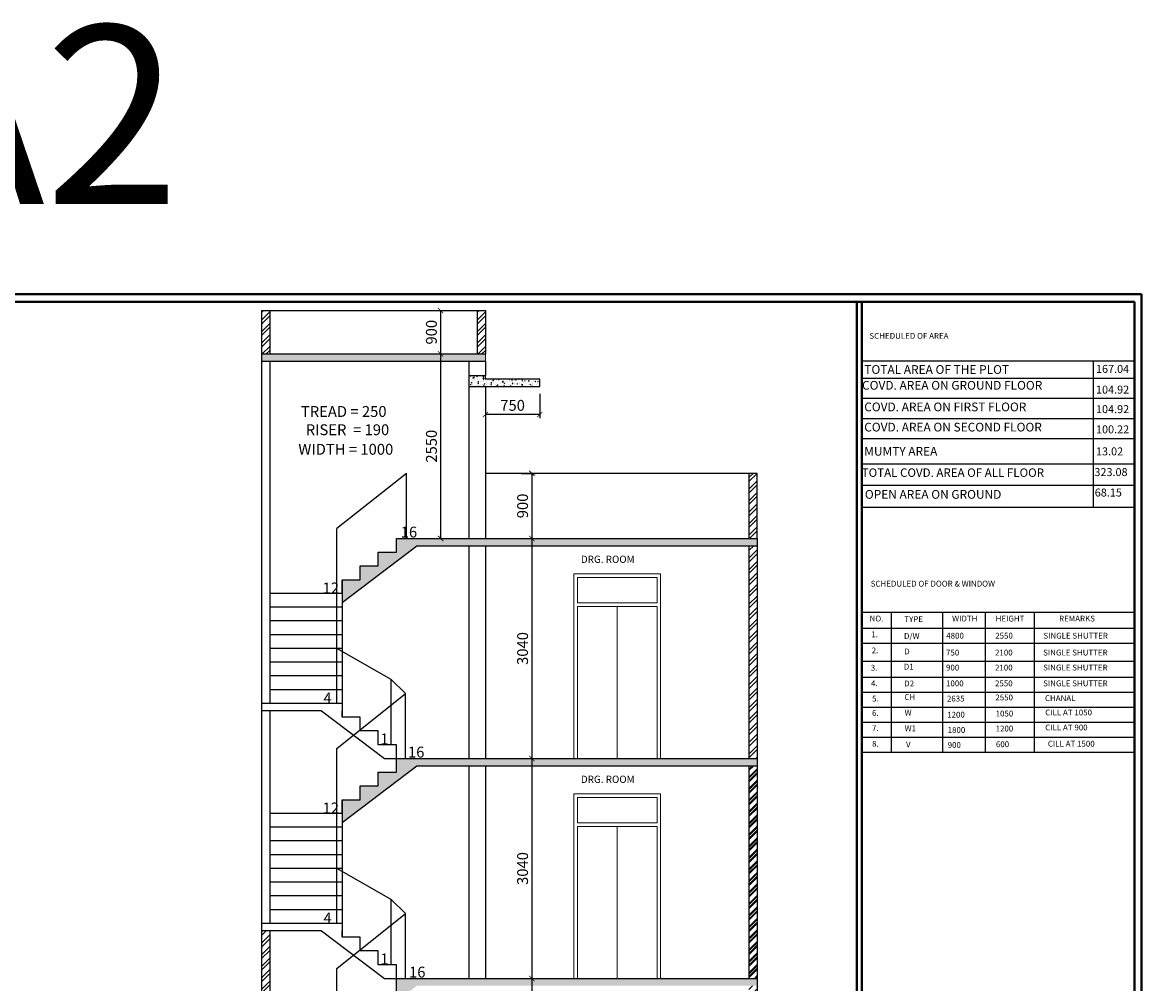
# Model space of a CAD drawing. Units: inches. Extents: x 28117 to 1755517, y -2657230 to -6305.
# Drawn here: x 1724594 to 1755517, y -2635053 to -2608489 of the extents above; entities that cross this region are included whole.
import ezdxf

# ---------------------------------------------------------------- set-up
doc = ezdxf.new("R2010")
doc.units = ezdxf.units.IN
doc.header["$LTSCALE"] = 25
doc.header["$MEASUREMENT"] = 0
doc.header["$PDMODE"] = 3
for name, color, linetype, lineweight in [('colum', 7, 'Continuous', 30), ('FORMAT', 252, 'Continuous', 40), ('TEX', 5, 'Continuous', 20), ('text1', 8, 'Continuous', 25), ('wall', 1, 'Continuous', 25), ('WIN', 162, 'Continuous', 18)]:
    doc.layers.add(name, color=color, linetype=linetype, lineweight=lineweight)
doc.layers.add('ELEVATION', color=7, linetype='Continuous')
doc.styles.get("Standard").update_dxf_attribs({"font": 'vrinda.ttf', "height": 400})
doc.styles.add('t1', font='timesbd.ttf', dxfattribs={"height": 150})
doc.dimstyles.new('A', dxfattribs={"dimtxt": 600, "dimasz": 150, "dimexe": 100, "dimexo": 200, "dimgap": 100, "dimtad": 1, "dimdec": 0, "dimzin": 0, "dimdsep": 46, "dimtxsty": 'Standard', "dimblk": 'ARCHTICK', "dimcen": 0.09, "dimclrd": 5, "dimclre": 5, "dimclrt": 5, "dimaunit": 1, "dimadec": 0, "dimazin": 0, "dimtfac": 1, "dimtdec": 0, "dimtofl": 0, "dimtmove": 0, "dimatfit": 3, "dimfxl": 1, "dimtolj": 1, "dimtzin": 0, "dimarcsym": 0})
pattern_1 = [(45, (869708.6, -1292224.94), (-159.099026, 159.099026), []), (45, (869814.67, -1292224.94), (-159.099026, 159.099026), [])]
pattern_2 = [(50, (869708.6, -1292224.94), (179.315046, -15.688034), [18.75, -206.25]), (355, (869708.6, -1292224.94), (-34.687833, 188.048033), [15, -165]), (100.4514, (869723.54, -1292226.25), (144.627345, 172.359886), [15.935047, -175.285528]), (46.1842, (869708.6, -1292174.94), (266.810262, -41.379754), [28.125, -309.375]), (96.6356, (869730.83, -1292178.4), (233.665676, 243.529468), [23.90257, -262.92825]), (351.1842, (869708.6, -1292174.94), (233.665486, 243.52965), [22.5, -247.5]), (21, (869733.6, -1292187.44), (149.226763, -100.654723), [18.75, -206.25]), (326, (869733.6, -1292187.44), (60.828833, 181.287511), [15, -165]), (71.4514, (869746.04, -1292195.83), (210.055657, 80.632624), [15.935047, -175.285528]), (37.5, (869708.6, -1292224.944), (3.0399638, 83.2234635), [0, -163, 0, -167.5, 0, -165.625]), (7.5, (869708.6, -1292224.944), (65.7673844, 98.602928), [0, -95.5, 0, -159.25, 0, -63.125]), (327.5, (869652.85, -1292224.944), (133.455609, -5.638718), [0, -62.5, 0, -195, 0, -258.75]), (317.5, (869627.85, -1292224.94), (145.796542, 25.026246), [0, -81.25, 0, -129.5, 0, -183.75])]
pattern_3 = [(45, (869708.6, -1286144.94), (-159.099026, 159.099026), []), (45, (869814.67, -1286144.94), (-159.099026, 159.099026), [])]

# ---------------------------------------------------------------- blocks, each defined once
blk = doc.blocks.new('_ArchTick')
at = {"color": 0, "linetype": 'ByBlock', "const_width": 0.15}
blk.add_lwpolyline([(-0.5, -0.5), (0.5, 0.5)], dxfattribs=at)
blk = doc.blocks.new('*D431')
at = {"layer": 'Defpoints', "color": 0}
for p in [(1738180, -2628832), (1738668, -2634912), (1738669, -2634912)]:
    blk.add_point(p, dxfattribs=at)
at = {"layer": 'wall', "color": 5, "lineweight": -2}
for p, q in [((1738380, -2628832), (1738768, -2628832)), ((1738668, -2628832), (1738668, -2634912)), ((1738469, -2634912), (1738568, -2634912))]:
    blk.add_line(p, q, dxfattribs=at)
at = {"layer": 'wall', "color": 5, "lineweight": -2, "xscale": 150, "yscale": 150, "zscale": 150}
for p, rotation in [((1738668, -2628832), 90), ((1738668, -2634912), 270)]:
    blk.add_blockref('_ArchTick', p, dxfattribs=dict(at, rotation=rotation))
at = {"layer": 'wall', "color": 5, "insert": (1738414, -2631872), "char_height": 400, "attachment_point": 5, "rotation": 90}
blk.add_mtext('\\A1;{\\H0.75x;3040}', dxfattribs=at)
blk = doc.blocks.new('*D432')
at = {"layer": 'Defpoints', "color": 0}
for p in [(1738669, -2634912), (1738112, -2640992), (1738668, -2640992)]:
    blk.add_point(p, dxfattribs=at)
at = {"layer": 'wall', "color": 5, "lineweight": -2}
for p, q in [((1738469, -2634912), (1738568, -2634912)), ((1738668, -2634912), (1738668, -2640992)), ((1738312, -2640992), (1738768, -2640992))]:
    blk.add_line(p, q, dxfattribs=at)
at = {"layer": 'wall', "color": 5, "lineweight": -2, "xscale": 150, "yscale": 150, "zscale": 150}
for p, rotation in [((1738668, -2634912), 90), ((1738668, -2640992), 270)]:
    blk.add_blockref('_ArchTick', p, dxfattribs=dict(at, rotation=rotation))
at = {"layer": 'wall', "color": 5, "insert": (1738414, -2637952), "char_height": 400, "attachment_point": 5, "rotation": 90}
blk.add_mtext('\\A1;{\\H0.75x;3040}', dxfattribs=at)
blk = doc.blocks.new('*D433')
at = {"layer": 'Defpoints', "color": 0}
for p in [(1738180, -2620952), (1738668, -2622752), (1738669, -2622752)]:
    blk.add_point(p, dxfattribs=at)
at = {"layer": 'wall', "color": 5, "lineweight": -2}
for p, q in [((1738380, -2620952), (1738768, -2620952)), ((1738668, -2620952), (1738668, -2622752)), ((1738469, -2622752), (1738568, -2622752))]:
    blk.add_line(p, q, dxfattribs=at)
at = {"layer": 'wall', "color": 5, "lineweight": -2, "xscale": 150, "yscale": 150, "zscale": 150}
for p, rotation in [((1738668, -2620952), 90), ((1738668, -2622752), 270)]:
    blk.add_blockref('_ArchTick', p, dxfattribs=dict(at, rotation=rotation))
at = {"layer": 'wall', "color": 5, "insert": (1738414, -2621852), "char_height": 400, "attachment_point": 5, "rotation": 90}
blk.add_mtext('\\A1;{\\H0.75x;900}', dxfattribs=at)
blk = doc.blocks.new('*D434')
at = {"layer": 'Defpoints', "color": 0}
for p in [(1735660, -2616452), (1736148, -2617652), (1736149, -2617652)]:
    blk.add_point(p, dxfattribs=at)
at = {"layer": 'wall', "color": 5, "lineweight": -2}
for p, q in [((1735860, -2616452), (1736248, -2616452)), ((1736148, -2616452), (1736148, -2617652)), ((1735949, -2617652), (1736048, -2617652))]:
    blk.add_line(p, q, dxfattribs=at)
at = {"layer": 'wall', "color": 5, "lineweight": -2, "xscale": 150, "yscale": 150, "zscale": 150}
for p, rotation in [((1736148, -2616452), 90), ((1736148, -2617652), 270)]:
    blk.add_blockref('_ArchTick', p, dxfattribs=dict(at, rotation=rotation))
at = {"layer": 'wall', "color": 5, "insert": (1735894, -2617052), "char_height": 400, "attachment_point": 5, "rotation": 90}
blk.add_mtext('\\A1;{\\H0.75x;900}', dxfattribs=at)
blk = doc.blocks.new('*D435')
at = {"layer": 'Defpoints', "color": 0}
for p in [(1735661, -2617652), (1736149, -2622752), (1736150, -2622752)]:
    blk.add_point(p, dxfattribs=at)
at = {"layer": 'wall', "color": 5, "lineweight": -2}
for p, q in [((1735861, -2617652), (1736249, -2617652)), ((1736149, -2617652), (1736149, -2622752)), ((1735950, -2622752), (1736049, -2622752))]:
    blk.add_line(p, q, dxfattribs=at)
at = {"layer": 'wall', "color": 5, "lineweight": -2, "xscale": 150, "yscale": 150, "zscale": 150}
for p, rotation in [((1736149, -2617652), 90), ((1736149, -2622752), 270)]:
    blk.add_blockref('_ArchTick', p, dxfattribs=dict(at, rotation=rotation))
at = {"layer": 'wall', "color": 5, "insert": (1735895, -2620202), "char_height": 400, "attachment_point": 5, "rotation": 90}
blk.add_mtext('\\A1;{\\H0.75x;2550}', dxfattribs=at)
blk = doc.blocks.new('*D437')
at = {"layer": 'Defpoints', "color": 0}
for p in [(1737388, -2618552), (1738888, -2618552), (1737388, -2619327)]:
    blk.add_point(p, dxfattribs=at)
at = {"layer": 'wall', "color": 5, "lineweight": -2}
for p, q in [((1737388, -2618752), (1737388, -2619427)), ((1738888, -2618752), (1738888, -2619427)), ((1738888, -2619327), (1737388, -2619327))]:
    blk.add_line(p, q, dxfattribs=at)
at = {"layer": 'wall', "color": 5, "lineweight": -2, "xscale": 150, "yscale": 150, "zscale": 150, "rotation": 180}
blk.add_blockref('_ArchTick', (1737388, -2619327), dxfattribs=at)
at = {"layer": 'wall', "color": 5, "lineweight": -2, "xscale": 150, "yscale": 150, "zscale": 150}
blk.add_blockref('_ArchTick', (1738888, -2619327), dxfattribs=at)
at = {"layer": 'wall', "color": 5, "insert": (1738138, -2619073), "char_height": 400, "attachment_point": 5}
blk.add_mtext('\\A1;{\\H0.75x;750}', dxfattribs=at)
blk = doc.blocks.new('*D438')
at = {"layer": 'Defpoints', "color": 0}
for p in [(1738180, -2622752), (1738668, -2628832), (1738669, -2628832)]:
    blk.add_point(p, dxfattribs=at)
at = {"layer": 'wall', "color": 5, "lineweight": -2}
for p, q in [((1738380, -2622752), (1738768, -2622752)), ((1738668, -2622752), (1738668, -2628832)), ((1738469, -2628832), (1738568, -2628832))]:
    blk.add_line(p, q, dxfattribs=at)
at = {"layer": 'wall', "color": 5, "lineweight": -2, "xscale": 150, "yscale": 150, "zscale": 150}
for p, rotation in [((1738668, -2622752), 90), ((1738668, -2628832), 270)]:
    blk.add_blockref('_ArchTick', p, dxfattribs=dict(at, rotation=rotation))
at = {"layer": 'wall', "color": 5, "insert": (1738414, -2625792), "char_height": 400, "attachment_point": 5, "rotation": 90}
blk.add_mtext('\\A1;{\\H0.75x;3040}', dxfattribs=at)

msp = doc.modelspace()

# ---------------------------------------------------------------- hatches: boundary and pattern name
at = {"layer": 'ELEVATION'}
h = msp.add_hatch(dxfattribs=at)
h.set_pattern_fill('ANSI32', color=256, scale=600, style=0)
h.set_pattern_definition(pattern_3)
h.paths.add_polyline_path([(1731197.8, -2617651.6), (1731427.8, -2617651.6), (1731427.8, -2616451.6), (1731197.8, -2616451.6)])
h = msp.add_hatch(dxfattribs=at)
h.set_pattern_fill('ANSI32', color=256, scale=600, style=0)
h.set_pattern_definition([(45, (875668.6, -1286144.94), (-159.099026, 159.099026), []), (45, (875774.67, -1286144.94), (-159.099026, 159.099026), [])])
h.paths.add_polyline_path([(1737157.8, -2617651.6), (1737387.8, -2617651.6), (1737387.8, -2616451.6), (1737157.8, -2616451.6)])
h = msp.add_hatch(dxfattribs=at)
h.set_pattern_fill('AR-CONC', color=256, scale=25, style=0)
h.set_pattern_definition([(50, (869708.6, -1286144.94), (179.315046, -15.688034), [18.75, -206.25]), (355, (869708.6, -1286144.94), (-34.687833, 188.048033), [15, -165]), (100.4514, (869723.54, -1286146.25), (144.627345, 172.359886), [15.935047, -175.285528]), (46.1842, (869708.6, -1286094.94), (266.810262, -41.379754), [28.125, -309.375]), (96.6356, (869730.83, -1286098.4), (233.665676, 243.529468), [23.90257, -262.92825]), (351.1842, (869708.6, -1286094.94), (233.665486, 243.52965), [22.5, -247.5]), (21, (869733.6, -1286107.44), (149.226763, -100.654723), [18.75, -206.25]), (326, (869733.6, -1286107.44), (60.828833, 181.287511), [15, -165]), (71.4514, (869746.04, -1286115.83), (210.055657, 80.632624), [15.935047, -175.285528]), (37.5, (869708.6, -1286144.944), (3.0399638, 83.2234635), [0, -163, 0, -167.5, 0, -165.625]), (7.5, (869708.6, -1286144.944), (65.7673844, 98.602928), [0, -95.5, 0, -159.25, 0, -63.125]), (327.5, (869652.85, -1286144.944), (133.455609, -5.638718), [0, -62.5, 0, -195, 0, -258.75]), (317.5, (869627.85, -1286144.94), (145.796542, 25.026246), [0, -81.25, 0, -129.5, 0, -183.75])])
h.paths.add_polyline_path([(1731197.8, -2617651.6), (1731197.8, -2617851.6), (1737387.8, -2617851.6), (1737387.8, -2617651.6)])
h = msp.add_hatch(dxfattribs=at)
h.set_pattern_fill('AR-CONC', color=256, scale=25, style=0)
h.set_pattern_definition([(50, (869708.6, -1286144.94), (179.315046, -15.688034), [18.75, -206.25]), (355, (869708.6, -1286144.94), (-34.687833, 188.048033), [15, -165]), (100.4514, (869723.54, -1286146.25), (144.627345, 172.359886), [15.935047, -175.285528]), (46.1842, (869708.6, -1286094.94), (266.810262, -41.379754), [28.125, -309.375]), (96.6356, (869730.83, -1286098.4), (233.665676, 243.529468), [23.90257, -262.92825]), (351.1842, (869708.6, -1286094.94), (233.665486, 243.52965), [22.5, -247.5]), (21, (869733.6, -1286107.44), (149.226763, -100.654723), [18.75, -206.25]), (326, (869733.6, -1286107.44), (60.828833, 181.287511), [15, -165]), (71.4514, (869746.04, -1286115.83), (210.055657, 80.632624), [15.935047, -175.285528]), (37.5, (869708.6, -1286144.944), (3.0399638, 83.2234635), [0, -163, 0, -167.5, 0, -165.625]), (7.5, (869708.6, -1286144.944), (65.7673844, 98.602928), [0, -95.5, 0, -159.25, 0, -63.125]), (327.5, (869652.85, -1286144.944), (133.455609, -5.638718), [0, -62.5, 0, -195, 0, -258.75]), (317.5, (869627.85, -1286144.94), (145.796542, 25.026246), [0, -81.25, 0, -129.5, 0, -183.75])])
h.paths.add_polyline_path([(1738887.8, -2618551.6), (1738887.8, -2618351.6), (1737387.8, -2618351.6), (1737387.8, -2618251.6), (1736927.8, -2618251.6), (1736927.8, -2618551.6), (1737387.8, -2618551.6)])
h = msp.add_hatch(dxfattribs=at)
h.set_pattern_fill('ANSI32', color=256, scale=600, style=0)
h.set_pattern_definition(pattern_3)
h.paths.add_polyline_path([(1744667.8, -2622751.6), (1744897.8, -2622751.6), (1744897.8, -2620951.6), (1744667.8, -2620951.6)])
h = msp.add_hatch(dxfattribs=at)
h.set_pattern_fill('AR-CONC', color=256, scale=25, style=0)
h.set_pattern_definition([(50, (869708.6, -1286144.94), (179.315046, -15.688034), [18.75, -206.25]), (355, (869708.6, -1286144.94), (-34.687833, 188.048033), [15, -165]), (100.4514, (869723.54, -1286146.25), (144.627345, 172.359886), [15.935047, -175.285528]), (46.1842, (869708.6, -1286094.94), (266.810262, -41.379754), [28.125, -309.375]), (96.6356, (869730.83, -1286098.4), (233.665676, 243.529468), [23.90257, -262.92825]), (351.1842, (869708.6, -1286094.94), (233.665486, 243.52965), [22.5, -247.5]), (21, (869733.6, -1286107.44), (149.226763, -100.654723), [18.75, -206.25]), (326, (869733.6, -1286107.44), (60.828833, 181.287511), [15, -165]), (71.4514, (869746.04, -1286115.83), (210.055657, 80.632624), [15.935047, -175.285528]), (37.5, (869708.6, -1286144.944), (3.0399638, 83.2234635), [0, -163, 0, -167.5, 0, -165.625]), (7.5, (869708.6, -1286144.944), (65.7673844, 98.602928), [0, -95.5, 0, -159.25, 0, -63.125]), (327.5, (869652.85, -1286144.944), (133.455609, -5.638718), [0, -62.5, 0, -195, 0, -258.75]), (317.5, (869627.85, -1286144.94), (145.796542, 25.026246), [0, -81.25, 0, -129.5, 0, -183.75])])
h.paths.add_polyline_path([(1744897.8, -2622951.6), (1744897.8, -2622751.6), (1734927.8, -2622751.6), (1734927.8, -2623131.6), (1734427.8, -2623131.6), (1734427.8, -2623511.6), (1733927.8, -2623511.6), (1733927.8, -2623891.6), (1733427.8, -2623891.6), (1733427.8, -2624271.6), (1733427.8, -2624522.8), (1735495.1, -2622951.6)])
h = msp.add_hatch(dxfattribs=at)
h.set_pattern_fill('ANSI32', color=256, scale=600, style=0)
h.set_pattern_definition([(45, (869708.6, -1286144.94), (-159.099026, 159.099026), []), (45, (869814.67, -1286144.94), (-159.099026, 159.099026), [])])
h.paths.add_polyline_path([(1744897.8, -2628831.6), (1744897.8, -2622951.6), (1744667.8, -2622951.6), (1744667.8, -2628831.6)])
h.paths.add_polyline_path([(1744897.8, -2634911.6), (1744897.8, -2629031.6), (1744667.8, -2629031.6), (1744667.8, -2634911.6)])
h = msp.add_hatch(dxfattribs=at)
h.set_pattern_fill('AR-CONC', color=256, scale=25, style=0)
h.set_pattern_definition(pattern_2)
h.paths.add_polyline_path([(1744897.8, -2629031.6), (1744897.8, -2628831.6), (1734927.8, -2628831.6), (1734927.8, -2629211.6), (1734427.8, -2629211.6), (1734427.8, -2629591.6), (1733927.8, -2629591.6), (1733927.8, -2629971.6), (1733427.8, -2629971.6), (1733427.8, -2630351.6), (1733427.8, -2630602.8), (1735495.1, -2629031.6)])
h = msp.add_hatch(dxfattribs=at)
h.set_pattern_fill('ANSI32', color=256, scale=600, style=0)
h.set_pattern_definition(pattern_1)
h.paths.add_polyline_path([(1744897.8, -2634911.6), (1744897.8, -2629031.6), (1744667.8, -2629031.6), (1744667.8, -2634911.6)])
h.paths.add_polyline_path([(1744897.8, -2640991.6), (1744897.8, -2635111.6), (1744667.8, -2635111.6), (1744667.8, -2640991.6)])
h = msp.add_hatch(dxfattribs=at)
h.set_pattern_fill('ANSI32', color=256, scale=600, style=0)
h.set_pattern_definition(pattern_1)
h.paths.add_polyline_path([(1731197.8, -2639471.6), (1731427.8, -2639471.6), (1731427.8, -2633591.6), (1731197.8, -2633591.6)])
h = msp.add_hatch(dxfattribs=at)
h.set_pattern_fill('AR-CONC', color=256, scale=25, style=0)
h.set_pattern_definition(pattern_2)
h.paths.add_polyline_path([(1744897.8, -2635111.6), (1744897.8, -2634911.6), (1734927.8, -2634911.6), (1734927.8, -2635291.6), (1734427.8, -2635291.6), (1734427.8, -2635671.6), (1733927.8, -2635671.6), (1733927.8, -2636051.6), (1733427.8, -2636051.6), (1733427.8, -2636431.6), (1733427.8, -2636682.8), (1735495.1, -2635111.6)])

# ---------------------------------------------------------------- linework, layer by layer
at = {"color": 9}
for p, q in [((1747784, -2617840.7), (1755317.1, -2617840.7)), ((1754174.2, -2617840.7), (1754174.2, -2621890.8)), ((1747784, -2618318.5), (1755317.1, -2618318.5)), ((1747784, -2618876.8), (1755317.1, -2618876.8)), ((1747784, -2619435), (1755317.1, -2619435)), ((1747784, -2619993.3), (1755317.1, -2619993.3)), ((1747784, -2620692.6), (1755317.1, -2620692.6)), ((1747784, -2621279.2), (1755317.1, -2621279.2)), ((1747784, -2621890.8), (1755317.1, -2621890.8)), ((1747784, -2624789.2), (1755317.1, -2624789.2)), ((1748598.3, -2624789.2), (1748598.3, -2628654)), ((1750013.7, -2624789.2), (1750013.7, -2628654)), ((1751196.6, -2624789.2), (1751196.6, -2628654)), ((1752547.6, -2624789.2), (1752547.6, -2628654)), ((1747784, -2625226.2), (1755317.1, -2625226.2)), ((1747784, -2625640.5), (1755317.1, -2625640.5)), ((1747784, -2626145.3), (1755317.1, -2626145.3)), ((1747784, -2626582.2), (1755317.1, -2626582.2)), ((1747784, -2626996.6), (1755317.1, -2626996.6)), ((1747784, -2627410.9), (1755317.1, -2627410.9)), ((1747784, -2627825.3), (1755317.1, -2627825.3)), ((1747784, -2628239.6), (1755317.1, -2628239.6)), ((1747784, -2628654), (1755317.1, -2628654))]:
    msp.add_line(p, q, dxfattribs=at)
msp.add_line((1737387.8, -2618351.6), (1737387.8, -2618251.6))
at = {"layer": 'ELEVATION'}
for p, q in [((1731197.8, -2616451.6), (1737387.8, -2616451.6)), ((1731197.8, -2616451.6), (1737387.8, -2616451.6)), ((1731197.8, -2616451.6), (1731197.8, -2617651.6)), ((1731427.8, -2616451.6), (1731427.8, -2617651.6)), ((1737157.8, -2616451.6), (1737157.8, -2617651.6)), ((1737387.8, -2616451.6), (1737387.8, -2617651.6)), ((1731197.8, -2617651.6), (1731197.8, -2641932.4)), ((1731197.8, -2617651.6), (1737387.8, -2617651.6)), ((1731197.8, -2617851.6), (1737387.8, -2617851.6)), ((1731427.8, -2617851.6), (1731427.8, -2627311.6)), ((1736927.8, -2617851.6), (1736927.8, -2622751.6)), ((1737387.8, -2617851.6), (1737387.8, -2618251.6)), ((1737387.8, -2618551.6), (1737387.8, -2622751.6)), ((1735210.9, -2620951.6), (1733282, -2622471.6)), ((1735210.9, -2622751.6), (1735210.9, -2620951.6)), ((1744667.8, -2620951.6), (1737387.8, -2620951.6)), ((1744897.8, -2620951.6), (1744667.8, -2620951.6)), ((1744667.8, -2620951.6), (1744667.8, -2622751.6)), ((1744897.8, -2622751.6), (1744897.8, -2620951.6)), ((1733281.3, -2624271.6), (1733281.3, -2622471.6)), ((1733282, -2624271.6), (1733282, -2622471.6)), ((1734927.8, -2622751.6), (1744897.8, -2622751.6)), ((1744897.8, -2622751.6), (1744897.8, -2634911.6)), ((1733427.8, -2624522.8), (1735495.1, -2622951.6)), ((1735495.1, -2622951.6), (1744897.8, -2622951.6)), ((1736927.8, -2622951.6), (1736927.8, -2628831.6)), ((1737387.8, -2622951.6), (1737387.8, -2628831.6)), ((1744667.8, -2622951.6), (1744667.8, -2628831.6)), ((1733427.8, -2623891.6), (1733427.8, -2627511.6)), ((1733427.8, -2624271.6), (1731427.8, -2624271.6)), ((1733427.8, -2624651.6), (1731427.8, -2624651.6)), ((1733427.8, -2625031.6), (1731427.8, -2625031.6)), ((1733427.8, -2625411.6), (1731427.8, -2625411.6)), ((1733280.6, -2627311.6), (1733280.6, -2625511.6)), ((1733427.8, -2625791.6), (1731427.8, -2625791.6)), ((1733427.8, -2626171.6), (1731427.8, -2626171.6)), ((1733427.8, -2626551.6), (1731427.8, -2626551.6)), ((1734780.6, -2628451.6), (1734780.6, -2626651.6)), ((1733427.8, -2626931.6), (1731427.8, -2626931.6)), ((1735177.8, -2628831.6), (1735177.8, -2627031.6)), ((1733427.8, -2627311.6), (1731197.8, -2627311.6)), ((1731197.8, -2627511.6), (1731197.8, -2628831.6)), ((1732860.4, -2627511.6), (1731197.8, -2627511.6)), ((1731427.8, -2627511.6), (1731427.8, -2633391.6)), ((1732860.4, -2627511.6), (1734597.2, -2628831.6)), ((1733427.8, -2627511.6), (1733427.8, -2627691.6)), ((1733281.3, -2630351.6), (1733281.3, -2628551.6)), ((1733282, -2630351.6), (1733282, -2628551.6)), ((1733427.8, -2630602.8), (1735495.1, -2629031.6)), ((1734597.2, -2628831.6), (1744897.8, -2628831.6)), ((1734927.8, -2628831.6), (1744897.8, -2628831.6)), ((1734927.8, -2629211.6), (1734927.8, -2628831.6)), ((1735495.1, -2629031.6), (1744897.8, -2629031.6)), ((1736927.8, -2629031.6), (1736927.8, -2634911.6)), ((1737387.8, -2629031.6), (1737387.8, -2634911.6)), ((1744667.8, -2629031.6), (1744667.8, -2634911.6)), ((1733427.8, -2629971.6), (1733427.8, -2633591.6)), ((1733427.8, -2630351.6), (1731427.8, -2630351.6)), ((1733427.8, -2630731.6), (1731427.8, -2630731.6)), ((1733427.8, -2631111.6), (1731427.8, -2631111.6)), ((1733427.8, -2631491.6), (1731427.8, -2631491.6)), ((1733280.6, -2633391.6), (1733280.6, -2631591.6)), ((1733427.8, -2631871.6), (1731427.8, -2631871.6)), ((1733427.8, -2632251.6), (1731427.8, -2632251.6)), ((1733427.8, -2632631.6), (1731427.8, -2632631.6)), ((1734780.6, -2634531.6), (1734780.6, -2632731.6)), ((1733427.8, -2633011.6), (1731427.8, -2633011.6)), ((1735177.8, -2634911.6), (1735177.8, -2633111.6)), ((1733427.8, -2633391.6), (1731197.8, -2633391.6)), ((1732860.4, -2633591.6), (1731197.8, -2633591.6)), ((1731427.8, -2633591.6), (1731427.8, -2639471.6)), ((1731427.8, -2633591.6), (1731427.8, -2634911.6)), ((1732860.4, -2633591.6), (1734597.2, -2634911.6)), ((1733427.8, -2633591.6), (1733427.8, -2633771.6)), ((1733280.6, -2636431.6), (1733280.6, -2634631.6)), ((1734597.2, -2634911.6), (1744897.8, -2634911.6)), ((1734927.8, -2634911.6), (1744897.8, -2634911.6)), ((1744897.8, -2634911.6), (1744897.8, -2641932.4))]:
    msp.add_line(p, q, dxfattribs=at)
at = {"layer": 'ELEVATION', "color": 2}
for p, q in [((1733280.6, -2625411.6), (1733280.6, -2623611.6)), ((1733280.6, -2625791.6), (1733280.6, -2623991.6)), ((1733280.6, -2631491.6), (1733280.6, -2629691.6)), ((1733280.6, -2631871.6), (1733280.6, -2630071.6))]:
    msp.add_line(p, q, dxfattribs=at)
at = {"layer": 'ELEVATION'}
for points in [[(1736927.8, -2618251.6), (1737387.8, -2618251.6)], [(1736927.8, -2618551.6), (1737387.8, -2618551.6)], [(1737387.8, -2618551.6), (1738887.8, -2618551.6), (1738887.8, -2618351.6), (1737387.8, -2618351.6)], [(1734927.8, -2623131.6), (1734927.8, -2622751.6), (1744897.8, -2622751.6)], [(1734427.8, -2623511.6), (1734427.8, -2623131.6), (1734927.8, -2623131.6)], [(1733927.8, -2623891.6), (1733927.8, -2623511.6), (1734427.8, -2623511.6)], [(1734780.6, -2632731.6), (1733280.6, -2631871.6), (1733280.6, -2630351.6), (1733280.6, -2628551.6), (1735177.8, -2627031.6), (1734780.6, -2626651.6), (1733280.6, -2625791.6), (1733280.6, -2623611.6)], [(1733427.8, -2624271.6), (1733427.8, -2623891.6), (1733927.8, -2623891.6)], [(1733427.8, -2627691.6), (1733427.8, -2627511.6)], [(1733927.8, -2628071.6), (1733927.8, -2627691.6), (1733427.8, -2627691.6)], [(1734427.8, -2628451.6), (1734427.8, -2628071.6), (1733927.8, -2628071.6)], [(1734927.8, -2628831.6), (1734927.8, -2628451.6), (1734427.8, -2628451.6)], [(1734427.8, -2629591.6), (1734427.8, -2629211.6), (1734927.8, -2629211.6)], [(1734780.6, -2638811.6), (1733280.6, -2637951.6), (1733280.6, -2636431.6), (1733280.6, -2634631.6), (1735177.8, -2633111.6), (1734780.6, -2632731.6), (1733280.6, -2631871.6), (1733280.6, -2629691.6)], [(1733927.8, -2629971.6), (1733927.8, -2629591.6), (1734427.8, -2629591.6)], [(1733427.8, -2630351.6), (1733427.8, -2629971.6), (1733927.8, -2629971.6)], [(1733427.8, -2633771.6), (1733427.8, -2633591.6)], [(1733927.8, -2634151.6), (1733927.8, -2633771.6), (1733427.8, -2633771.6)], [(1734427.8, -2634531.6), (1734427.8, -2634151.6), (1733927.8, -2634151.6)], [(1734927.8, -2634911.6), (1734927.8, -2634531.6), (1734427.8, -2634531.6)], [(1734927.8, -2635291.6), (1734927.8, -2634911.6), (1735427.8, -2634911.6)]]:
    msp.add_lwpolyline(points, dxfattribs=at)
at = {"layer": 'ELEVATION', "color": 2}
for points in [[(1733427.8, -2627311.6), (1733427.8, -2627311.6)], [(1733427.8, -2633391.6), (1733427.8, -2633391.6)]]:
    msp.add_lwpolyline(points, close=True, dxfattribs=at)
at = {"layer": 'FORMAT'}
for p, q in [((1696787.6, -2615999.6), (1755517.4, -2615999.6)), ((1755517.4, -2615999.6), (1755517.4, -2657229.8)), ((1747650.6, -2616213.5), (1697001.5, -2616213.5)), ((1747650.6, -2616213.5), (1697001.5, -2616213.5)), ((1747650.6, -2657016), (1747650.6, -2616213.5)), ((1747784, -2616213.5), (1747650.6, -2616213.5)), ((1747784, -2657016), (1747784, -2616213.5)), ((1755317.1, -2616213.5), (1747784, -2616213.5)), ((1755317.1, -2616213.5), (1755317.1, -2657016)), ((1747784, -2616883.9), (1747784, -2622173.6)), ((1755317.1, -2622173.6), (1755317.1, -2616883.9))]:
    msp.add_line(p, q, dxfattribs=at)
at = {"layer": 'WIN'}
for p, q in [((1739927.8, -2624531.6), (1742127.8, -2624531.6)), ((1739927.8, -2624631.6), (1742127.8, -2624631.6)), ((1741027.8, -2624631.6), (1741027.8, -2628831.6)), ((1742127.8, -2624631.6), (1742127.8, -2628831.6)), ((1739927.8, -2630611.6), (1742127.8, -2630611.6)), ((1739927.8, -2630711.6), (1742127.8, -2630711.6)), ((1741027.8, -2630711.6), (1741027.8, -2634911.6)), ((1742127.8, -2630711.6), (1742127.8, -2634911.6))]:
    msp.add_line(p, q, dxfattribs=at)
for points in [[(1737387.8, -2618251.6), (1737387.8, -2617651.6)], [(1737387.8, -2622751.6), (1737387.8, -2618551.6)], [(1739827.8, -2628831.6), (1739827.8, -2623731.6), (1742227.8, -2623731.6), (1742227.8, -2628831.6)], [(1739927.8, -2624531.6), (1739927.8, -2623831.6), (1742127.8, -2623831.6), (1742127.8, -2624531.6)], [(1739927.8, -2628831.6), (1739927.8, -2624631.6)], [(1739827.8, -2634911.6), (1739827.8, -2629811.6), (1742227.8, -2629811.6), (1742227.8, -2634911.6)], [(1739927.8, -2630611.6), (1739927.8, -2629911.6), (1742127.8, -2629911.6), (1742127.8, -2630611.6)], [(1739927.8, -2634911.6), (1739927.8, -2630711.6)]]:
    msp.add_lwpolyline(points, dxfattribs=at)

# ---------------------------------------------------------------- texts
at = {"layer": 'colum', "char_height": 300}
for s, insert, width, attachment_point in [('TREAD = 250', (1734656.3, -2619092.2), 6465.758, 3), ('RISER  = 190', (1734729.7, -2619597.1), 6465.758, 3), ('WIDTH = 1000', (1734841.2, -2620136.9), 6465.758, 3), ('16', (1735274.5, -2622424.9), 6935.528, 2), ('12', (1733115, -2623970), 6935.528, 2), ('4', (1733025.7, -2627010), 6935.528, 2), ('1', (1734712.6, -2628139.7), 6935.528, 3), ('16', (1735474.4, -2628504.9), 6935.528, 2), ('12', (1733115, -2630050), 6935.528, 2), ('4', (1733025.7, -2633090), 6935.528, 2), ('1', (1734712.6, -2634219.7), 6935.528, 3), ('16', (1735504.5, -2634584.9), 6935.528, 2)]:
    msp.add_mtext(s, dxfattribs=dict(at, insert=insert, width=width, attachment_point=attachment_point))
at = {"layer": 'FORMAT'}
msp.add_text('A2', height=4928.46, dxfattribs=at).set_placement((1721125.7, -2613505.4))
at = {"layer": 'TEX', "char_height": 200, "attachment_point": 2, "style": 't1'}
for insert in [(1740767.7, -2623226.7), (1740767.7, -2629306.7)]:
    msp.add_mtext('{\\fTimes New Roman|b0|i0|c0|p18;DRG. ROOM}', dxfattribs=dict(at, insert=insert))
at = {"layer": 'text1'}
for s, height, p in [('%%USCHEDULED OF AREA', 160.832, (1747996.6, -2617233.6)), ('TOTAL AREA OF THE PLOT', 241.202, (1747856, -2618202.6)), ('167.04', 219.92, (1754257.1, -2618175.4)), ('COVD. AREA ON GROUND FLOOR', 241.202, (1747793.3, -2618639.8)), ('104.92', 219.92, (1754257.1, -2618748.2)), ('COVD. AREA ON FIRST FLOOR', 241.202, (1747853.9, -2619236.6)), ('104.92', 219.92, (1754257.1, -2619288.2)), ('COVD. AREA ON SECOND FLOOR', 241.202, (1747853.9, -2619794.9)), ('100.22', 219.92, (1754257.1, -2619846.4)), ('MUMTY AREA', 241.2, (1747853.9, -2620463.4)), ('13.02', 219.92, (1754257.1, -2620455)), ('TOTAL COVD. AREA OF ALL FLOOR ', 234.108, (1747784, -2621049.3)), ('323.08', 219.92, (1754213.1, -2621027.2)), ('68.15', 219.92, (1754222.3, -2621592)), ('OPEN AREA ON GROUND', 241.202, (1747871, -2621653.8)), ('%%USCHEDULED OF DOOR & WINDOW', 160.832, (1748031.9, -2624081.6)), ('NO.', 160.83, (1748000.3, -2625044.7)), ('TYPE', 160.83, (1748960.9, -2625060.8)), ('WIDTH', 160.83, (1750280.7, -2625045.6)), ('HEIGHT', 160.83, (1751483.4, -2625045.6)), ('REMARKS', 160.83, (1753235.7, -2625045.6)), ('1.', 160.83, (1748049.2, -2625482.4)), ('D/W', 160.83, (1748951.5, -2625527.6)), ('4800', 160.83, (1750119.5, -2625519.4)), ('2550', 160.83, (1751473.2, -2625519.4)), ('SINGLE SHUTTER', 160.832, (1752803.8, -2625519.4)), ('2.', 160.83, (1748059.4, -2625926.2)), ('D', 160.8, (1748958.1, -2625954)), ('750', 160.83, (1750112.9, -2625985.2)), ('2100', 160.83, (1751466.7, -2625985.2)), ('SINGLE SHUTTER', 160.832, (1752797.2, -2625985.2)), ('3.', 160.83, (1748034.9, -2626404.9)), ('D1', 160.83, (1748945.7, -2626375.7)), ('900', 160.83, (1750112.9, -2626399.5)), ('2100', 160.83, (1751466.7, -2626399.5)), ('SINGLE SHUTTER', 160.832, (1752797.2, -2626399.5)), ('4.', 160.83, (1748042.6, -2626832)), ('D2', 160.83, (1748958.1, -2626839.7)), ('1000', 160.83, (1750112.9, -2626836.5)), ('2550', 160.83, (1751466.7, -2626836.5)), ('SINGLE SHUTTER', 160.832, (1752797.2, -2626836.5)), ('5.', 160.83, (1748069.3, -2627256.6)), ('CH', 160.83, (1748962.1, -2627214.1)), ('2635', 160.83, (1750138.1, -2627257)), ('2550', 160.83, (1751476.2, -2627225.4)), ('CHANAL', 160.83, (1752846.6, -2627245.3)), ('6.', 160.83, (1748069.3, -2627657)), ('W', 160.8, (1748969.5, -2627646)), ('1200', 160.83, (1750145.2, -2627701.8)), ('1050', 160.83, (1751483.3, -2627670.2)), ('CILL AT 1050', 160.832, (1752853.7, -2627640.9)), ('CILL AT 900', 160.832, (1752853.7, -2628055.3)), ('7.', 160.83, (1748069.3, -2628072)), ('W1', 160.83, (1748969.5, -2628080.1)), ('1800', 160.83, (1750158.3, -2628125.3)), ('1200', 160.83, (1751483.3, -2628084.5)), ('8.', 160.83, (1748069.3, -2628506.1)), ('V', 160.8, (1749007.9, -2628524.2)), ('900', 160.83, (1750158.3, -2628539.6)), ('600', 160.83, (1751492.2, -2628518.9)), ('CILL AT 1500', 160.832, (1752927.7, -2628503.7))]:
    msp.add_text(s, height=height, dxfattribs=at).set_placement(p)

# ---------------------------------------------------------------- dimensions: what is measured, and where the dimension line sits
at = {"layer": 'wall', "color": 2}
for base, p1, p2, text, picture, middle in [((1736148.5, -2617651.6), (1735660, -2616451.6), (1736149.2, -2617651.6), '{\\H0.75x;900}', '*D434', (1736148.5, -2617051.6)), ((1736149.2, -2622751.6), (1735660.8, -2617651.6), (1736150, -2622751.6), '{\\H0.75x;2550}', '*D435', (1736149.2, -2620201.6))]:
    dim = msp.add_linear_dim(base=base, p1=p1, p2=p2, angle=90, text=text, dimstyle='A', override={"dimtxt": 400, "dimfxl": 25}, dxfattribs=at)
    dim.commit()
    dim.dimension.update_dxf_attribs({"geometry": picture, "text_midpoint": middle, "dimtype": 160})
dim = msp.add_linear_dim(base=(1737387.8, -2619326.9), p1=(1738887.8, -2618551.6), p2=(1737387.8, -2618551.6), text='{\\H0.75x;750}', dimstyle='A', override={"dimtxt": 400, "dimfxl": 25}, dxfattribs=at)
dim.commit()
dim.dimension.update_dxf_attribs({"geometry": '*D437', "text_midpoint": (1738137.8, -2619326.9), "dimtype": 160})
for base, p1, p2, text, picture, middle in [((1738668.4, -2622751.6), (1738180, -2620951.6), (1738669.2, -2622751.6), '{\\H0.75x;900}', '*D433', (1738414, -2621851.6)), ((1738668.4, -2628831.6), (1738180, -2622751.6), (1738669.2, -2628831.6), '{\\H0.75x;3040}', '*D438', (1738414, -2625791.6)), ((1738668.4, -2634911.6), (1738180, -2628831.6), (1738669.2, -2634911.6), '{\\H0.75x;3040}', '*D431', (1738414, -2631871.6)), ((1738668.4, -2640991.6), (1738669.2, -2634911.6), (1738111.5, -2640991.6), '{\\H0.75x;3040}', '*D432', (1738414, -2637951.6))]:
    dim = msp.add_linear_dim(base=base, p1=p1, p2=p2, angle=90, text=text, dimstyle='A', override={"dimtxt": 400, "dimfxl": 25}, dxfattribs=at)
    dim.commit()
    dim.dimension.update_dxf_attribs({"geometry": picture, "text_midpoint": middle})

doc.saveas('drawing.dxf')
